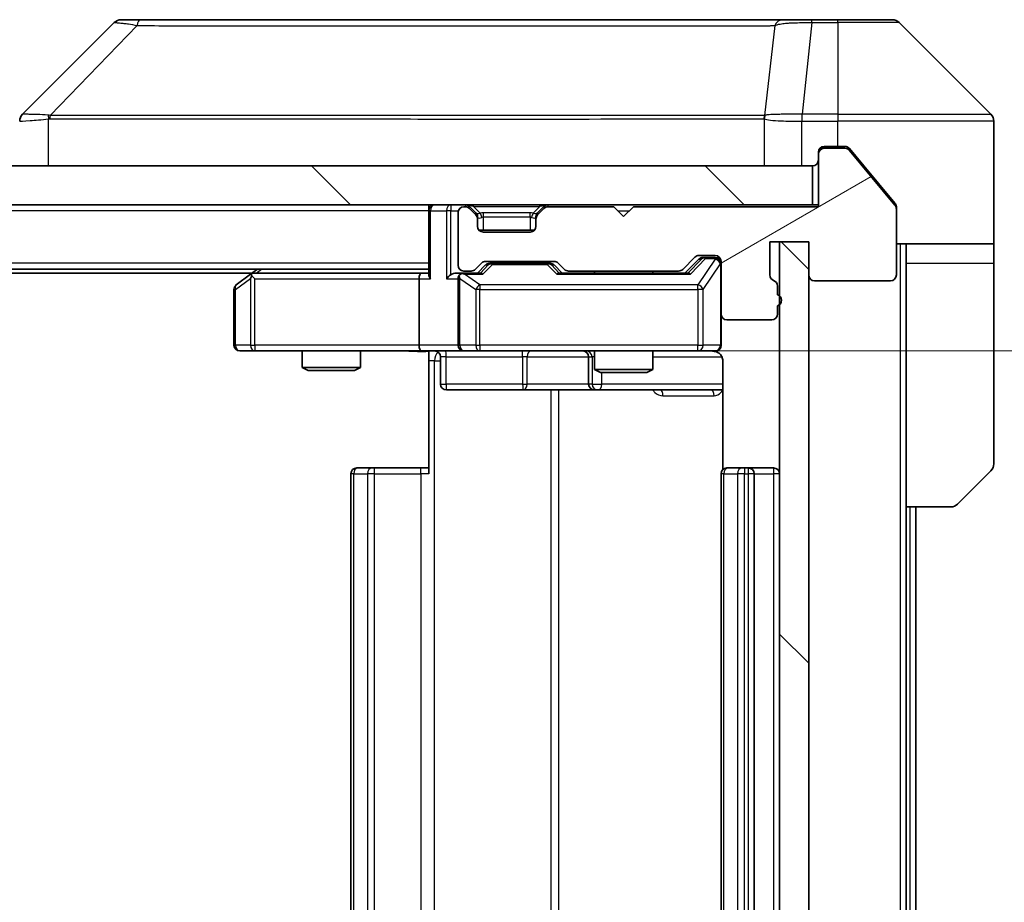
# Model space of a CAD drawing. Units: millimetres. Extents: x 0 to 7684, y 0 to 1264.
# Drawn here: x 2392 to 2442, y 1001 to 1046 of the extents above; entities that cross this region are included whole.
import ezdxf

# ---------------------------------------------------------------- set-up
doc = ezdxf.new("R2010")
doc.units = ezdxf.units.MM
doc.header["$LTSCALE"] = 3
doc.layers.get('Defpoints').update_dxf_attribs({"lineweight": 25})
for name, color, linetype, lineweight in [('Dimension (ISO)', 7, 'Continuous', 18), ('Dimension (ISO) @ 1', 7, 'Continuous', 18), ('Hatch (ISO)', 1, 'Continuous', 18), ('Visible (ISO)', 7, 'Continuous', 35), ('Visible Narrow (ISO)', 7, 'Continuous', 25)]:
    doc.layers.add(name, color=color, linetype=linetype, lineweight=lineweight)
doc.styles.add('Note Text (TK)', font='MS PGothic.ttf')
doc.dimstyles.new('Default - Method 1b (TK)', dxfattribs={"dimscale": 3, "dimtxt": 2.5, "dimasz": 2.5, "dimexe": 1, "dimexo": 1.5, "dimgap": 1, "dimtad": 1, "dimrnd": 1e-08, "dimdsep": 46, "dimtxsty": 'Note Text (TK)', "dimcen": 0.09, "dimdle": 5, "dimclrd": 100, "dimclre": 100, "dimclrt": 7, "dimadec": 1, "dimazin": 1, "dimtfac": 1, "dimtmove": 0, "dimatfit": 3, "dimfxl": 1, "dimtolj": 1, "dimlwd": -1, "dimlwe": -1, "dimarcsym": 0})
pattern_1 = [(135.0002, (1117.75, -36), (-10.10275, -10.10283), [])]

# ---------------------------------------------------------------- blocks, each defined once
blk = doc.blocks.new('*D81')
at = {"layer": 'Defpoints', "color": 0}
for p in [(2412.569, 1029.402), (2412.569, 963.402), (2498.069, 963.402)]:
    blk.add_point(p, dxfattribs=at)
at = {"layer": 'Dimension (ISO)', "color": 100}
for p, q in [((2419.319, 1029.402), (2502.569, 1029.402)), ((2498.069, 1018.152), (2498.069, 974.652)), ((2419.319, 963.402), (2502.569, 963.402))]:
    blk.add_line(p, q, dxfattribs=at)
for points in [[(2496.194, 1018.152), (2499.944, 1018.152), (2498.069, 1029.402)], [(2496.194, 974.652), (2499.944, 974.652), (2498.069, 963.402)]]:
    blk.add_solid(points, dxfattribs=at)
at = {"layer": 'Dimension (ISO)', "color": 7, "insert": (2487.944, 989.116), "char_height": 11.25, "attachment_point": 4, "rotation": 90, "style": 'Note Text (TK)'}
blk.add_mtext('\\A1;66', dxfattribs=at)

msp = doc.modelspace()

# ---------------------------------------------------------------- hatches: boundary and pattern name
at = {"layer": 'Hatch (ISO)'}
h = msp.add_hatch(dxfattribs=at)
h.set_pattern_fill('ANSI31', color=256, scale=114.3, angle=-14.99998, style=0)
h.set_pattern_definition([(30, (1117.75, -36), (-7.14375, 12.37334), [])])
edge = h.paths.add_edge_path()
edge.add_line((2430.8447, 1032.2853), (2430.8447, 1032.7368))
edge.add_ellipse((2430.5447, 1032.7368), major_axis=(0, 0.3), ratio=1, start_angle=270, end_angle=340.52878)
edge.add_ellipse((2430.7447, 1033.3024), major_axis=(-0.2828, 0.1), ratio=1, start_angle=19.47122, end_angle=90, ccw=False)
edge.add_line((2430.4447, 1033.3024), (2430.4447, 1035.0024))
edge.add_line((2430.4447, 1035.0024), (2432.4447, 1035.0024))
edge.add_line((2432.4447, 1035.0024), (2432.4447, 1033.3024))
edge.add_ellipse((2432.7447, 1033.3024), major_axis=(0, -0.3), ratio=1, start_angle=270, end_angle=360)
edge.add_line((2432.7447, 1033.0024), (2436.6447, 1033.0024))
edge.add_ellipse((2436.6447, 1033.3024), major_axis=(0.3, 0), ratio=1, start_angle=270, end_angle=360)
edge.add_line((2436.9447, 1033.3024), (2436.9447, 1036.6938))
edge.add_ellipse((2436.6447, 1036.6938), major_axis=(0, 0.3), ratio=1, start_angle=270, end_angle=309.80557)
edge.add_line((2436.8751, 1036.8859), (2434.5346, 1039.6945))
edge.add_ellipse((2434.3041, 1039.5024), major_axis=(-0.1921, 0.2305), ratio=1, start_angle=270, end_angle=320.19443)
edge.add_line((2434.3041, 1039.8024), (2433.2447, 1039.8024))
edge.add_ellipse((2433.2447, 1039.5024), major_axis=(-0.3, 0), ratio=1, start_angle=270, end_angle=360)
edge.add_line((2432.9447, 1039.5024), (2432.9447, 1036.8024))
edge.add_line((2432.9447, 1036.8024), (2423.4447, 1036.8024))
edge.add_line((2423.4447, 1036.8024), (2422.9447, 1036.3024))
edge.add_line((2422.9447, 1036.3024), (2422.4447, 1036.8024))
edge.add_line((2422.4447, 1036.8024), (2419.0689, 1036.8024))
edge.add_ellipse((2419.0689, 1036.5024), major_axis=(-0.3, 0), ratio=1, start_angle=270, end_angle=315)
edge.add_line((2418.8568, 1036.7146), (2418.5325, 1036.3903))
edge.add_ellipse((2418.7447, 1036.1782), major_axis=(-0.2121, -0.2121), ratio=1, start_angle=270, end_angle=315)
edge.add_line((2418.4447, 1036.1782), (2418.4447, 1035.8024))
edge.add_ellipse((2418.1447, 1035.8024), major_axis=(0, -0.3), ratio=1, start_angle=0, end_angle=90, ccw=False)
edge.add_line((2418.1447, 1035.5024), (2415.7447, 1035.5024))
edge.add_ellipse((2415.7447, 1035.8024), major_axis=(-0.3, 0), ratio=1, start_angle=0, end_angle=90, ccw=False)
edge.add_line((2415.4447, 1035.8024), (2415.4447, 1036.1782))
edge.add_ellipse((2415.1447, 1036.1782), major_axis=(0, 0.3), ratio=1, start_angle=270, end_angle=315)
edge.add_line((2415.3568, 1036.3903), (2415.0325, 1036.7146))
edge.add_ellipse((2414.8204, 1036.5024), major_axis=(-0.2121, 0.2121), ratio=1, start_angle=270, end_angle=315)
edge.add_line((2414.8204, 1036.8024), (2414.7447, 1036.8024))
edge.add_ellipse((2414.7447, 1036.5024), major_axis=(-0.3, 0), ratio=1, start_angle=270, end_angle=360)
edge.add_line((2414.4447, 1036.5024), (2414.4447, 1033.8024))
edge.add_ellipse((2414.7447, 1033.8024), major_axis=(0, -0.3), ratio=1, start_angle=270, end_angle=360)
edge.add_line((2414.7447, 1033.5024), (2415.1204, 1033.5024))
edge.add_ellipse((2415.1204, 1033.8024), major_axis=(0.3, 0), ratio=1, start_angle=270, end_angle=315)
edge.add_line((2415.3325, 1033.5903), (2415.6568, 1033.9146))
edge.add_ellipse((2415.8689, 1033.7024), major_axis=(0.2121, 0.2121), ratio=1, start_angle=45, end_angle=90, ccw=False)
edge.add_line((2415.8689, 1034.0024), (2419.3704, 1034.0024))
edge.add_ellipse((2419.3704, 1033.7024), major_axis=(0.3, 0), ratio=1, start_angle=45, end_angle=90, ccw=False)
edge.add_line((2419.5825, 1033.9146), (2419.9068, 1033.5903))
edge.add_ellipse((2420.1189, 1033.8024), major_axis=(0.2121, -0.2121), ratio=1, start_angle=270, end_angle=315)
edge.add_line((2420.1189, 1033.5024), (2425.7704, 1033.5024))
edge.add_ellipse((2425.7704, 1033.8024), major_axis=(0.3, 0), ratio=1, start_angle=270, end_angle=315)
edge.add_line((2425.9825, 1033.5903), (2426.6068, 1034.2146))
edge.add_ellipse((2426.8189, 1034.0024), major_axis=(0.2121, 0.2121), ratio=1, start_angle=45, end_angle=90, ccw=False)
edge.add_line((2426.8189, 1034.3024), (2427.6447, 1034.3024))
edge.add_ellipse((2427.6447, 1034.0024), major_axis=(0.3, 0), ratio=1, start_angle=0, end_angle=90, ccw=False)
edge.add_line((2427.9447, 1034.0024), (2427.9447, 1031.3024))
edge.add_ellipse((2428.2447, 1031.3024), major_axis=(0, -0.3), ratio=1, start_angle=270, end_angle=360)
edge.add_line((2428.2447, 1031.0024), (2430.5447, 1031.0024))
edge.add_ellipse((2430.5447, 1031.3024), major_axis=(0.3, 0), ratio=1, start_angle=270, end_angle=360)
edge.add_line((2430.8447, 1031.3024), (2430.8447, 1031.7196))
edge.add_ellipse((2430.7447, 1032.0024), major_axis=(0.2828, 0.1), ratio=1, start_angle=270, end_angle=411.05756)
h = msp.add_hatch(dxfattribs=at)
h.set_pattern_fill('ANSI31', color=256, scale=114.3, angle=90.00021, style=0)
h.set_pattern_definition(pattern_1)
h.paths.add_polyline_path([(2283.2447, 1038.9024), (2283.2447, 1036.9024), (2432.6447, 1036.9024), (2432.6447, 1038.9024)])
h = msp.add_hatch(dxfattribs=at)
h.set_pattern_fill('ANSI31', color=256, scale=114.3, angle=90.00021, style=0)
h.set_pattern_definition(pattern_1)
h.paths.add_polyline_path([(2432.4447, 1035.0024), (2430.9447, 1035.0024), (2430.9447, 957.8024), (2432.4447, 957.8024)])

# ---------------------------------------------------------------- linework, layer by layer
at = {"layer": 'Visible (ISO)'}
for p, q in [((2396.7982, 1046.256), (2392.0911, 1041.5489)), ((2398.1274, 1046.4024), (2397.1518, 1046.4024)), ((2431.1395, 1046.4024), (2398.1274, 1046.4024)), ((2432.6076, 1046.4024), (2431.1395, 1046.4024)), ((2433.9447, 1046.4024), (2432.6076, 1046.4024)), ((2433.9447, 1046.4024), (2436.7376, 1046.4024)), ((2441.7982, 1041.5489), (2437.0911, 1046.256)), ((2429.1947, 1041.483), (2429.1947, 1041.4854)), ((2441.9447, 1038.9024), (2441.9447, 1041.1953)), ((2433.2447, 1039.9024), (2433.9447, 1039.9024)), ((2434.3041, 1039.8024), (2433.2447, 1039.8024)), ((2434.3041, 1039.9024), (2433.9447, 1039.9024)), ((2435.278, 1038.9024), (2434.5346, 1039.7945)), ((2436.8751, 1036.8859), (2434.5346, 1039.6945)), ((2432.9447, 1039.5024), (2432.9447, 1039.6024)), ((2432.9447, 1039.5024), (2432.9447, 1036.8024)), ((2432.6447, 1038.9024), (2283.2447, 1038.9024)), ((2432.6447, 1036.9024), (2432.6447, 1038.9024)), ((2436.8751, 1036.9859), (2435.278, 1038.9024)), ((2441.9447, 1034.9024), (2441.9447, 1038.9024)), ((2283.2447, 1036.9024), (2432.6447, 1036.9024)), ((2412.9447, 1036.6024), (2412.9447, 1036.9024)), ((2414.8204, 1036.8024), (2414.7447, 1036.8024)), ((2415.3568, 1036.4903), (2415.0325, 1036.8146)), ((2415.3568, 1036.3903), (2415.0325, 1036.7146)), ((2418.8568, 1036.8146), (2418.5325, 1036.4903)), ((2418.8568, 1036.7146), (2418.5325, 1036.3903)), ((2422.4447, 1036.8024), (2419.0689, 1036.8024)), ((2422.9447, 1036.3024), (2422.4447, 1036.8024)), ((2423.4447, 1036.8024), (2422.9447, 1036.3024)), ((2432.9447, 1036.8024), (2423.4447, 1036.8024)), ((2432.9447, 1036.9024), (2432.6447, 1036.9024)), ((2436.9447, 1036.7938), (2436.9447, 1036.6938)), ((2436.9447, 1033.3024), (2436.9447, 1036.6938)), ((2412.9447, 1036.6024), (2412.9447, 1033.3146)), ((2414.4447, 1036.5024), (2414.4447, 1033.8024)), ((2415.3772, 1036.4699), (2415.3568, 1036.4903)), ((2415.4447, 1036.1782), (2415.4447, 1036.2782)), ((2415.4447, 1035.8024), (2415.4447, 1036.1782)), ((2418.4447, 1036.2782), (2418.4447, 1036.1782)), ((2418.4447, 1036.1782), (2418.4447, 1035.8024)), ((2418.5325, 1036.4903), (2418.5121, 1036.4699)), ((2418.3683, 1035.6024), (2415.5211, 1035.6024)), ((2418.1447, 1035.5024), (2415.7447, 1035.5024)), ((2430.4447, 1033.3024), (2430.4447, 1035.0024)), ((2430.4447, 1035.0024), (2432.4447, 1035.0024)), ((2432.4447, 1035.0024), (2430.9447, 1035.0024)), ((2430.9447, 1035.0024), (2430.9447, 957.8024)), ((2432.4447, 1035.0024), (2432.4447, 1033.3024)), ((2432.4447, 957.8024), (2432.4447, 1035.0024)), ((2441.9447, 1034.9024), (2436.9447, 1034.9024)), ((2437.4447, 1034.9024), (2437.4447, 1033.9024)), ((2441.9447, 1033.9024), (2441.9447, 1034.9024)), ((2425.9825, 1033.5903), (2426.6068, 1034.2146)), ((2426.0947, 1033.4024), (2426.8068, 1034.1146)), ((2426.8189, 1034.3024), (2427.6447, 1034.3024)), ((2427.1555, 1034.2024), (2427.019, 1034.2024)), ((2427.6447, 1034.2024), (2427.1555, 1034.2024)), ((2412.9447, 1033.6024), (2302.9447, 1033.6024)), ((2404.1447, 1033.6024), (2403.798, 1033.3424)), ((2415.3325, 1033.5903), (2415.6568, 1033.9146)), ((2415.4447, 1033.4024), (2415.8568, 1033.8146)), ((2415.8689, 1034.0024), (2419.3704, 1034.0024)), ((2416.2124, 1033.9024), (2416.069, 1033.9024)), ((2419.027, 1033.9024), (2416.2124, 1033.9024)), ((2419.1704, 1033.9024), (2419.027, 1033.9024)), ((2419.3825, 1033.8146), (2419.7947, 1033.4024)), ((2419.5825, 1033.9146), (2419.9068, 1033.5903)), ((2427.9447, 1034.0024), (2427.9447, 1031.3024)), ((2437.4447, 1021.4024), (2437.4447, 1033.9024)), ((2441.9447, 1033.9024), (2441.9447, 1023.6096)), ((2403.878, 1033.4024), (2312.0113, 1033.4024)), ((2403.798, 1033.3424), (2403.0647, 1032.7924)), ((2404.0081, 1033.1024), (2403.8524, 1033.2581)), ((2412.5689, 1033.4024), (2403.978, 1033.4024)), ((2412.4447, 1033.1024), (2412.4447, 1029.7024)), ((2412.9447, 1033.4024), (2412.5689, 1033.4024)), ((2414.7447, 1033.4024), (2414.3689, 1033.4024)), ((2414.4447, 1033.1024), (2414.4447, 1029.7024)), ((2414.7447, 1033.5024), (2415.1204, 1033.5024)), ((2415.6208, 1033.4024), (2414.7447, 1033.4024)), ((2426.2708, 1033.4024), (2419.6186, 1033.4024)), ((2420.1189, 1033.5024), (2425.7704, 1033.5024)), ((2421.4447, 1033.5024), (2421.4447, 1033.4024)), ((2424.4447, 1033.5024), (2424.4447, 1033.4024)), ((2430.8447, 1032.2853), (2430.8447, 1032.7368)), ((2432.7447, 1033.0024), (2436.6447, 1033.0024)), ((2402.9447, 1032.5524), (2402.9447, 1029.7024)), ((2430.8447, 1031.3024), (2430.8447, 1031.7196)), ((2427.9447, 1029.7024), (2427.9447, 1031.3024)), ((2428.2447, 1031.0024), (2430.5447, 1031.0024)), ((2403.2447, 1029.4024), (2404.0081, 1029.4024)), ((2404.0081, 1029.4024), (2412.5689, 1029.4024)), ((2406.4447, 1029.4024), (2406.4447, 1028.5558)), ((2409.4447, 1029.4024), (2409.4447, 1028.5558)), ((2414.7447, 1029.4024), (2412.5689, 1029.4024)), ((2412.9447, 1029.3947), (2412.9447, 1028.9024)), ((2413.546, 1029.1024), (2413.546, 1027.7024)), ((2414.7447, 1029.4024), (2415.5629, 1029.4024)), ((2415.5629, 1029.4024), (2426.7592, 1029.4024)), ((2421.1501, 1029.1024), (2421.1501, 1027.7024)), ((2421.4447, 1029.4024), (2421.4447, 1028.4558)), ((2424.4447, 1029.4024), (2424.4447, 1028.4558)), ((2426.7592, 1029.4024), (2427.6447, 1029.4024)), ((2406.4447, 1028.5558), (2409.4447, 1028.5558)), ((2406.7514, 1028.4024), (2406.4447, 1028.5558)), ((2409.1379, 1028.4024), (2409.4447, 1028.5558)), ((2412.9447, 1023.1024), (2412.9447, 1028.9024)), ((2428.0345, 1028.9024), (2428.0345, 1023.3165)), ((2409.1379, 1028.4024), (2406.7514, 1028.4024)), ((2421.4447, 1028.4558), (2424.4447, 1028.4558)), ((2421.7514, 1028.3024), (2421.4447, 1028.4558)), ((2424.1379, 1028.3024), (2421.7514, 1028.3024)), ((2424.1379, 1028.3024), (2424.4447, 1028.4558)), ((2413.846, 1027.4024), (2417.7756, 1027.4024)), ((2417.7756, 1027.4024), (2421.4501, 1027.4024)), ((2421.4501, 1027.4024), (2421.6217, 1027.4024)), ((2421.6217, 1027.4024), (2428.0345, 1027.4024)), ((2408.9447, 1023.1024), (2408.9447, 969.7024)), ((2409.2447, 1023.4024), (2409.3032, 1023.4024)), ((2410.0103, 1023.4024), (2409.3032, 1023.4024)), ((2410.0103, 1023.4024), (2410.1518, 1023.4024)), ((2412.5304, 1023.4024), (2410.1518, 1023.4024)), ((2412.5304, 1023.4024), (2412.9447, 1023.4024)), ((2427.9447, 1023.1024), (2427.9447, 969.7024)), ((2428.2447, 1023.4024), (2428.3032, 1023.4024)), ((2429.0103, 1023.4024), (2428.3032, 1023.4024)), ((2429.0103, 1023.4024), (2429.1518, 1023.4024)), ((2429.3447, 1023.4024), (2429.1518, 1023.4024)), ((2430.6447, 1023.4024), (2429.3447, 1023.4024)), ((2429.6447, 969.7024), (2429.6447, 1023.1024)), ((2441.7982, 1023.256), (2440.0911, 1021.5489)), ((2437.4447, 971.4024), (2437.4447, 1021.4024)), ((2439.7376, 1021.4024), (2437.4447, 1021.4024)), ((2437.9447, 971.4024), (2437.9447, 1021.4024))]:
    msp.add_line(p, q, dxfattribs=at)
for centre, radius, start, end in [((2397.1518, 1045.9024), 0.5, 90, 135), ((2436.7376, 1045.9024), 0.5, 45, 90), ((2392.4447, 1041.1953), 0.5, 134.97183, 180.00125), ((2441.4447, 1041.1953), 0.5, 0, 45), ((2433.2447, 1039.6024), 0.3, 90, 180), ((2433.2447, 1039.5024), 0.3, 90, 180), ((2434.3041, 1039.5024), 0.3, 39.80557, 90), ((2432.6447, 1039.2024), 0.3, 270, 0), ((2413.2447, 1036.6024), 0.3, 90, 180), ((2414.7447, 1036.5024), 0.3, 90, 180), ((2414.8204, 1036.6024), 0.3, 45, 90), ((2414.8204, 1036.5024), 0.3, 45, 90), ((2419.0689, 1036.6024), 0.3, 90, 135), ((2419.0689, 1036.5024), 0.3, 90, 135), ((2436.6447, 1036.6938), 0.3, 0, 39.80557), ((2415.1447, 1036.2782), 0.3, 0, 45), ((2415.1447, 1036.1782), 0.3, 0, 45), ((2418.7447, 1036.2782), 0.3, 135, 180), ((2418.7447, 1036.1782), 0.3, 135, 180), ((2415.7447, 1035.8024), 0.3, 180, 270), ((2418.1447, 1035.8024), 0.3, 270, 0), ((2426.8189, 1034.0024), 0.3, 90, 135), ((2427.6447, 1034.0024), 0.3, 0, 90), ((2427.6447, 1033.9024), 0.3, 0, 90), ((2414.7447, 1033.8024), 0.3, 180, 270), ((2415.1204, 1033.8024), 0.3, 270, 315), ((2415.8689, 1033.7024), 0.3, 90, 135), ((2419.3704, 1033.7024), 0.3, 45, 90), ((2420.1189, 1033.8024), 0.3, 225, 270), ((2425.7704, 1033.8024), 0.3, 270, 315), ((2403.978, 1033.1024), 0.3, 113.43798, 126.8699), ((2403.978, 1033.1024), 0.3, 90, 113.43798), ((2414.7447, 1033.1024), 0.3, 148.75555, 180), ((2414.7447, 1033.1024), 0.3, 90, 113.43798), ((2430.7447, 1033.3024), 0.3, 180, 250.52878), ((2432.7447, 1033.3024), 0.3, 180, 270), ((2436.6447, 1033.3024), 0.3, 270, 0), ((2403.2447, 1032.5524), 0.3, 126.8699, 180), ((2430.5447, 1032.7368), 0.3, 0, 70.52878), ((2430.7447, 1032.0024), 0.3, 289.47122, 70.52878), ((2428.2447, 1031.3024), 0.3, 180, 270), ((2430.5447, 1031.3024), 0.3, 270, 0), ((2403.2447, 1029.7024), 0.3, 180, 270), ((2414.7447, 1029.7024), 0.3, 180, 270), ((2427.6447, 1029.7024), 0.3, 270, 0), ((2413.246, 1029.1024), 0.3, 0, 90), ((2420.8501, 1029.1024), 0.3, 0, 90), ((2427.4447, 1028.9024), 0.5, 75.52448, 90), ((2413.846, 1027.7024), 0.3, 180, 270), ((2421.4501, 1027.7024), 0.3, 180, 270), ((2441.4447, 1023.6096), 0.5, 315, 0), ((2409.2447, 1023.1024), 0.3, 90, 180), ((2428.2447, 1023.1024), 0.3, 90, 180), ((2429.3447, 1023.1024), 0.3, 0, 90), ((2430.6447, 1023.1024), 0.3, 0, 90), ((2439.7376, 1021.9024), 0.5, 270, 315)]:
    msp.add_arc(centre, radius, start, end, dxfattribs=at)
for centre, major_axis, ratio, start_param, end_param in [((2392.3453, 1038.9861), (-0.254, 2.5629), 0.0093619, 6.2829775, 6.2908582), ((2427.019, 1033.9024), (-0.3, 0), 0.9998508, 4.712389, 5.4978618), ((2416.069, 1033.6024), (-0.3, 0), 0.9998508, 4.712389, 5.4978618), ((2419.1704, 1033.6024), (0.3, 0), 0.9998508, 0.7853235, 1.5707963), ((2404.0081, 1033.125), (0.2411, 0.4823), 0.3700244, 1.4790131, 1.7537399), ((2412.5689, 1033.1024), (0, -0.3), 0.4142136, 3.1415927, 4.712389), ((2413.2447, 1033.1024), (0.2772, -0.2772), 0.4142136, 3.5342917, 4.3196899), ((2414.0689, 1033.1024), (-0.2772, -0.2772), 0.4142136, 4.3196899, 5.1050881), ((2414.3689, 1033.1024), (-0.4243, 0), 0.7071068, 4.712389, 5.4977871), ((2414.7447, 1033.125), (-0.2515, 0.483), 0.3384375, 1.1216156, 1.3963425), ((2414.7769, 1033.1024), (-0.6487, 0.2044), 0.3384375, 4.8186392, 5.0530703), ((2415.7239, 1033.1024), (0.1246, -0.2958), 0.4004104, 2.3310669, 2.974568), ((2419.5154, 1033.1024), (-0.1246, -0.2958), 0.4004104, 3.3086173, 3.9521184), ((2426.3739, 1033.1024), (0.1246, -0.2958), 0.4004104, 2.3310669, 2.974568), ((2412.5689, 1029.7024), (0, -0.3), 0.4142136, 4.712389, 6.2831853)]:
    msp.add_ellipse(centre, major_axis=major_axis, ratio=ratio, start_param=start_param, end_param=end_param, dxfattribs=at)
for points, knots in [([(2434.5346, 1039.7945), (2434.5287, 1039.8015), (2434.5226, 1039.8083), (2434.4896, 1039.8412), (2434.4559, 1039.8643), (2434.382, 1039.8949), (2434.3418, 1039.9024), (2434.3041, 1039.9024)], [-0.070529028, -0.070529028, -0.070529028, -0.070529028, -0.06784493, -0.06784493, -0.056529226, -0.056529226, -0.045213522, -0.045213522, -0.045213522, -0.045213522]), ([(2436.9447, 1036.7938), (2436.9447, 1036.8314), (2436.9372, 1036.8713), (2436.9104, 1036.9365), (2436.894, 1036.9631), (2436.8751, 1036.9859)], [-0.093261283, -0.093261283, -0.093261283, -0.093261283, -0.081985357, -0.081985357, -0.073077632, -0.073077632, -0.073077632, -0.073077632]), ([(2403.8587, 1033.3777), (2403.8577, 1033.3753), (2403.8568, 1033.3727), (2403.8516, 1033.3555), (2403.849, 1033.3361), (2403.8486, 1033.2989), (2403.8499, 1033.2781), (2403.8524, 1033.2581)], [0.381031219, 0.381031219, 0.381031219, 0.381031219, 0.382741903, 0.382741903, 0.391761654, 0.391761654, 0.398553638, 0.398553638, 0.398553638, 0.398553638]), ([(2414.6253, 1033.3777), (2414.6191, 1033.3749), (2414.613, 1033.3721), (2414.5805, 1033.3553), (2414.5513, 1033.3338), (2414.5152, 1033.2969), (2414.5, 1033.2772), (2414.4882, 1033.2581)], [0.250886757, 0.250886757, 0.250886757, 0.250886757, 0.252877969, 0.252877969, 0.261958418, 0.261958418, 0.268388032, 0.268388032, 0.268388032, 0.268388032]), ([(2427.9447, 1029.7024), (2427.9447, 1029.7024), (2427.9447, 1029.6876), (2427.9447, 1029.6786), (2427.9447, 1029.6772), (2427.9447, 1029.6764), (2427.9447, 1029.6763), (2427.9447, 1029.6761), (2427.9447, 1029.6762), (2427.9447, 1029.6758), (2427.9447, 1029.6757), (2427.9447, 1029.6752), (2427.9447, 1029.6751), (2427.9447, 1029.6749), (2427.9447, 1029.6747), (2427.9447, 1029.6743), (2427.9447, 1029.6741), (2427.9446, 1029.6728), (2427.9446, 1029.6716), (2427.9444, 1029.6617), (2427.9438, 1029.6529), (2427.9411, 1029.6291), (2427.9382, 1029.6142), (2427.9258, 1029.569), (2427.9125, 1029.5393), (2427.8772, 1029.4852), (2427.8546, 1029.4603), (2427.8038, 1029.4208), (2427.7754, 1029.4055), (2427.716, 1029.3845), (2427.6845, 1029.3785), (2427.6251, 1029.3765), (2427.5967, 1029.3795), (2427.5697, 1029.3866)], [0, 0, 0, 0, 0.05281999, 0.05281999, 0.06906004, 0.06906004, 0.07210481, 0.07210481, 0.07438843, 0.07438843, 0.07481761, 0.07481761, 0.07490041, 0.07490041, 0.07498394, 0.07498394, 0.07506756, 0.07506756, 0.07540702, 0.07540702, 0.07805398, 0.07805398, 0.08258499, 0.08258499, 0.0921136, 0.0921136, 0.10195528, 0.10195528, 0.11140462, 0.11140462, 0.12083012, 0.12083012, 0.12921615, 0.12921615, 0.12921615, 0.12921615]), ([(2412.9447, 1029.3906), (2412.7514, 1029.3807), (2412.5577, 1029.3743), (2412.1701, 1029.3853), (2411.9763, 1029.4024), (2411.7821, 1029.4024)], [0, 0, 0, 0, 0.05805072, 0.05805072, 0.11630897, 0.11630897, 0.11630897, 0.11630897]), ([(2427.6642, 1029.3778), (2427.6789, 1029.3734), (2427.6931, 1029.3685), (2427.767, 1029.3389), (2427.833, 1029.2968), (2427.9259, 1029.2081), (2427.9698, 1029.1464), (2428.0193, 1029.0334), (2428.0345, 1028.9627), (2428.0345, 1028.9024)], [0.090531869, 0.090531869, 0.090531869, 0.090531869, 0.094854307, 0.094854307, 0.114425932, 0.114425932, 0.133369726, 0.133369726, 0.151444025, 0.151444025, 0.151444025, 0.151444025])]:
    msp.add_open_spline(points, degree=3, knots=knots, dxfattribs=at)
at = {"layer": 'Visible Narrow (ISO)'}
for p, q in [((2432.6076, 1046.256), (2432.1136, 1041.5489)), ((2432.6076, 1046.256), (2432.6076, 1046.4024)), ((2432.6076, 1046.256), (2433.9447, 1046.256)), ((2433.9447, 1046.256), (2433.9447, 1046.4024)), ((2433.9447, 1046.256), (2433.9447, 1041.5489)), ((2437.0911, 1046.256), (2433.9447, 1046.256)), ((2397.974, 1046.1007), (2393.5063, 1041.4853)), ((2430.7069, 1046.1007), (2430.1762, 1041.4853)), ((2393.4261, 1038.9024), (2393.4261, 1041.3087)), ((2399.9447, 1041.487), (2399.9447, 1041.4869)), ((2417.9447, 1041.4919), (2417.9447, 1041.4931)), ((2423.2514, 1041.4915), (2423.2514, 1041.4923)), ((2430.1667, 1041.3087), (2430.1667, 1038.9024)), ((2432.095, 1041.549), (2432.0983, 1041.1953)), ((2432.0983, 1038.9024), (2432.0983, 1041.1953)), ((2433.9447, 1041.5489), (2432.1136, 1041.5489)), ((2432.1136, 1041.1953), (2432.1136, 1041.5489)), ((2432.1136, 1041.1953), (2433.9447, 1041.1953)), ((2433.9447, 1041.5489), (2441.7982, 1041.5489)), ((2433.9447, 1041.5489), (2433.9447, 1041.1953)), ((2433.9447, 1039.9024), (2433.9447, 1041.1953)), ((2441.9447, 1041.1953), (2433.9447, 1041.1953)), ((2433.2447, 1039.8024), (2433.0211, 1039.8024)), ((2433.2447, 1039.9024), (2433.2447, 1039.8024)), ((2434.3041, 1039.8024), (2434.5278, 1039.8024)), ((2414.0689, 1036.9024), (2414.0689, 1036.6024)), ((2414.8204, 1036.9024), (2414.8204, 1036.8024)), ((2415.0325, 1036.8146), (2414.9766, 1036.7586)), ((2415.2447, 1036.8146), (2415.2447, 1036.9024)), ((2415.2447, 1036.8146), (2415.5894, 1036.4699)), ((2415.2447, 1036.8146), (2418.6447, 1036.8146)), ((2418.6447, 1036.8146), (2418.3, 1036.4699)), ((2418.6447, 1036.8146), (2418.6447, 1036.9024)), ((2418.9128, 1036.7586), (2418.8568, 1036.8146)), ((2419.0689, 1036.8024), (2419.0689, 1036.9024)), ((2412.9447, 1036.6024), (2302.9447, 1036.6024)), ((2413.0325, 1036.6024), (2412.9447, 1036.6024)), ((2413.0325, 1036.6024), (2413.8568, 1036.6024)), ((2413.0325, 1033.1024), (2413.0325, 1036.6024)), ((2414.0689, 1036.6024), (2413.8568, 1036.6024)), ((2413.8568, 1036.6024), (2413.8568, 1033.1024)), ((2414.0689, 1036.6024), (2414.4618, 1036.6024)), ((2414.0689, 1033.3146), (2414.0689, 1036.6024)), ((2415.3068, 1036.4403), (2415.3568, 1036.4903)), ((2415.4447, 1036.2782), (2415.4275, 1036.2782)), ((2415.4447, 1036.2782), (2415.4549, 1036.2577)), ((2415.7447, 1036.2782), (2415.7447, 1036.4903)), ((2418.1447, 1036.4903), (2415.7447, 1036.4903)), ((2415.7447, 1036.2782), (2418.1447, 1036.2782)), ((2415.7447, 1035.6024), (2415.7447, 1036.2782)), ((2418.1447, 1036.2782), (2418.1447, 1036.4903)), ((2418.1447, 1036.2782), (2418.1447, 1035.6024)), ((2418.4344, 1036.2577), (2418.4447, 1036.2782)), ((2418.4618, 1036.2782), (2418.4447, 1036.2782)), ((2418.5325, 1036.4903), (2418.5825, 1036.4403)), ((2422.6447, 1036.6024), (2423.2447, 1036.6024)), ((2437.1447, 1034.9024), (2437.1447, 957.9024)), ((2426.9433, 1034.1146), (2426.2476, 1033.4024)), ((2426.3739, 1033.3424), (2427.1555, 1034.1424)), ((2427.6447, 1034.1206), (2426.7592, 1032.7924)), ((2426.8068, 1034.1146), (2426.9433, 1034.1146)), ((2427.1555, 1034.2024), (2427.1555, 1034.1424)), ((2427.1555, 1034.1424), (2427.6447, 1034.1424)), ((2427.6447, 1034.1424), (2427.6447, 1034.2024)), ((2427.6447, 1034.1424), (2427.6447, 1034.1206)), ((2412.9447, 1033.9024), (2302.9447, 1033.9024)), ((2404.0915, 1033.4024), (2404.3582, 1033.6024)), ((2416.0003, 1033.8146), (2415.5976, 1033.4024)), ((2415.7239, 1033.3424), (2416.2124, 1033.8424)), ((2415.8568, 1033.8146), (2416.0003, 1033.8146)), ((2416.2124, 1033.9024), (2416.2124, 1033.8424)), ((2416.2124, 1033.8424), (2419.027, 1033.8424)), ((2419.027, 1033.8424), (2419.027, 1033.9024)), ((2419.027, 1033.8424), (2419.5154, 1033.3424)), ((2419.6417, 1033.4024), (2419.2391, 1033.8146)), ((2419.2391, 1033.8146), (2419.3825, 1033.8146)), ((2427.0276, 1032.5524), (2427.913, 1033.8806)), ((2427.9447, 1033.8806), (2427.913, 1033.8806)), ((2427.913, 1033.8806), (2427.913, 1029.7024)), ((2437.4447, 1033.9024), (2441.9447, 1033.9024)), ((2403.0253, 1032.5524), (2403.7887, 1033.125)), ((2403.7887, 1033.125), (2403.7887, 1029.7024)), ((2404.0081, 1033.1024), (2412.4447, 1033.1024)), ((2404.0081, 1029.7024), (2404.0081, 1033.1024)), ((2412.4447, 1033.1024), (2413.0325, 1033.1024)), ((2413.8568, 1033.1024), (2414.4447, 1033.1024)), ((2414.54, 1033.125), (2415.3582, 1032.5524)), ((2414.54, 1029.7024), (2414.54, 1033.125)), ((2414.7769, 1033.3424), (2415.7239, 1033.3424)), ((2415.5629, 1032.7924), (2414.7769, 1033.3424)), ((2419.5154, 1033.3424), (2426.3739, 1033.3424)), ((2415.5629, 1032.7924), (2415.5629, 1032.5524)), ((2426.7592, 1032.7924), (2415.5629, 1032.7924)), ((2426.7592, 1032.5524), (2426.7592, 1032.7924)), ((2402.9447, 1032.5524), (2403.0253, 1032.5524)), ((2403.0253, 1029.7024), (2403.0253, 1032.5524)), ((2415.5629, 1032.5524), (2415.3582, 1032.5524)), ((2415.3582, 1032.5524), (2415.3582, 1029.7024)), ((2415.5629, 1029.7024), (2415.5629, 1032.5524)), ((2415.5629, 1032.5524), (2426.7592, 1032.5524)), ((2427.0276, 1032.5524), (2426.7592, 1032.5524)), ((2426.7592, 1032.5524), (2426.7592, 1029.7024)), ((2427.0276, 1029.7024), (2427.0276, 1032.5524)), ((2402.9447, 1029.7024), (2403.0253, 1029.7024)), ((2403.7887, 1029.7024), (2403.0253, 1029.7024)), ((2403.7887, 1029.7024), (2404.0081, 1029.7024)), ((2412.4447, 1029.7024), (2404.0081, 1029.7024)), ((2404.0081, 1029.7024), (2404.0081, 1029.4024)), ((2414.4447, 1029.7024), (2412.4447, 1029.7024)), ((2414.4447, 1029.7024), (2414.54, 1029.7024)), ((2415.3582, 1029.7024), (2414.54, 1029.7024)), ((2415.3582, 1029.7024), (2415.5629, 1029.7024)), ((2415.5629, 1029.7024), (2415.5629, 1029.4024)), ((2426.7592, 1029.7024), (2415.5629, 1029.7024)), ((2426.7592, 1029.7024), (2427.0276, 1029.7024)), ((2426.7592, 1029.4024), (2426.7592, 1029.7024)), ((2427.913, 1029.7024), (2427.0276, 1029.7024)), ((2427.913, 1029.7024), (2427.9447, 1029.7024)), ((2413.8329, 1029.1024), (2413.546, 1029.1024)), ((2413.8329, 1029.1024), (2417.7625, 1029.1024)), ((2413.8329, 1027.7024), (2413.8329, 1029.1024)), ((2417.9877, 1029.1024), (2417.7625, 1029.1024)), ((2417.7625, 1029.1024), (2417.7625, 1027.7024)), ((2417.9877, 1029.1024), (2421.1501, 1029.1024)), ((2417.9877, 1027.7024), (2417.9877, 1029.1024)), ((2421.1504, 1029.1024), (2421.1501, 1029.1024)), ((2421.1504, 1029.1024), (2421.322, 1029.1024)), ((2421.1504, 1027.7024), (2421.1504, 1029.1024)), ((2421.4447, 1029.1024), (2421.322, 1029.1024)), ((2421.322, 1029.1024), (2421.322, 1027.7024)), ((2424.4447, 1029.1024), (2427.9888, 1029.1024)), ((2413.2376, 1028.9024), (2412.9447, 1028.9024)), ((2413.2376, 963.9024), (2413.2376, 1028.9024)), ((2413.2376, 1028.9024), (2413.546, 1028.9024)), ((2421.8338, 1027.7024), (2421.8338, 1028.3024)), ((2413.546, 1027.7024), (2413.8329, 1027.7024)), ((2417.7625, 1027.7024), (2413.8329, 1027.7024)), ((2417.7625, 1027.7024), (2417.9877, 1027.7024)), ((2421.1501, 1027.7024), (2417.9877, 1027.7024)), ((2421.1501, 1027.7024), (2421.1504, 1027.7024)), ((2421.322, 1027.7024), (2421.1504, 1027.7024)), ((2421.322, 1027.7024), (2421.8338, 1027.7024)), ((2428.0345, 1027.7024), (2421.8338, 1027.7024)), ((2419.2155, 1027.4024), (2419.2155, 965.4024)), ((2419.6199, 965.4024), (2419.6199, 1027.4024)), ((2424.9595, 1027.1024), (2427.5896, 1027.1024)), ((2409.0911, 1023.1024), (2408.9447, 1023.1024)), ((2409.0911, 969.7024), (2409.0911, 1023.1024)), ((2409.0911, 1023.1024), (2409.7982, 1023.1024)), ((2409.7982, 1023.1024), (2409.7982, 969.7024)), ((2410.1518, 1023.1024), (2409.7982, 1023.1024)), ((2410.1518, 1023.1024), (2410.1518, 1023.4024)), ((2410.1518, 969.7024), (2410.1518, 1023.1024)), ((2410.1518, 1023.1024), (2412.5304, 1023.1024)), ((2412.5304, 1023.1024), (2412.5304, 1023.4024)), ((2412.5304, 1023.1024), (2412.5304, 969.7024)), ((2412.9447, 1023.1024), (2412.5304, 1023.1024)), ((2428.0911, 1023.1024), (2427.9447, 1023.1024)), ((2428.0911, 969.7024), (2428.0911, 1023.1024)), ((2428.0911, 1023.1024), (2428.7982, 1023.1024)), ((2428.7982, 1023.1024), (2428.7982, 969.7024)), ((2429.1518, 1023.1024), (2428.7982, 1023.1024)), ((2429.1518, 1023.4024), (2429.1518, 1023.1024)), ((2429.1518, 969.7024), (2429.1518, 1023.1024)), ((2429.1518, 1023.1024), (2429.3447, 1023.1024)), ((2429.3447, 1023.4024), (2429.3447, 1023.1024)), ((2429.3447, 1023.1024), (2429.3447, 969.7024)), ((2429.6447, 1023.1024), (2429.3447, 1023.1024)), ((2429.6447, 1023.1024), (2430.6447, 1023.1024)), ((2430.6447, 1023.4024), (2430.6447, 1023.1024)), ((2430.6447, 1023.1024), (2430.6447, 969.7024)), ((2430.9447, 1023.1024), (2430.6447, 1023.1024)), ((2437.6447, 1021.4024), (2437.6447, 971.4024))]:
    msp.add_line(p, q, dxfattribs=at)
for centre, radius, start, end in [((2415.7447, 1035.8903), 0.6, 90, 105), ((2418.1447, 1035.8903), 0.6, 75, 90), ((2419.027, 1033.6024), 0.3, 45, 90.00428)]:
    msp.add_arc(centre, radius, start, end, dxfattribs=at)
for centre, major_axis, ratio, start_param, end_param in [((2398.1274, 1045.9024), (0, 0.5), 0.334217, 0, 1.1631073), ((2431.1395, 1045.9024), (0, 0.5), 0.9424961, 0, 1.1631073), ((2393.5558, 1041.3087), (-0.0739, 0.4945), 0.2565995, 1.1323703, 1.5324621), ((2393.6287, 1041.3146), (-0.0002, -0.5), 0.2606492, 4.3641196, 4.7124922), ((2430.6299, 1041.3146), (-0.0007, 0.5), 0.9654335, 1.2210076, 1.5693802), ((2430.6496, 1041.3087), (-0.2432, -0.4368), 0.9558993, 4.8014076, 5.2014997), ((2431.8676, 1038.9869), (1.1531, 2.3491), 0.8868656, 0.401991, 0.4098729), ((2431.9432, 1039.8811), (1.3965, 0.5705), 0.8478071, 1.121789, 1.1322502), ((2413.2447, 1036.6024), (0, 0.3), 0.7071068, 0, 1.5707963), ((2414.0689, 1036.6024), (0, 0.3), 0.7071068, 0, 1.5707963), ((2415.6689, 1036.6024), (-0.6476, 0.2345), 0.1095524, 5.465756, 6.5129536), ((2418.2204, 1036.6024), (0.6476, 0.2345), 0.1095524, 6.053417, 7.1006146), ((2415.1651, 1036.2577), (0.2121, 0.2121), 0.9351131, 5.4642684, 6.2831853), ((2415.7447, 1036.5267), (-0.3688, -0.0542), 0.100173, 0.0743487, 1.1215463), ((2415.7447, 1036.5267), (-0.2751, -0.289), 0.4138619, 6.1349654, 7.1821629), ((2415.5894, 1036.2577), (0.0776, -0.2898), 0.2505628, 1.5037588, 2.3226757), ((2415.7447, 1035.6782), (0, 0.6), 0.5, 0, 0.2617994), ((2418.1447, 1035.6782), (0, 0.6), 0.5, 6.0213859, 6.2831853), ((2418.3, 1036.2577), (-0.0776, -0.2898), 0.2505628, 3.9605096, 4.7794265), ((2418.1447, 1036.5267), (0.2751, -0.289), 0.4138619, 5.3842077, 6.4314052), ((2418.1447, 1036.5267), (-0.3688, 0.0542), 0.100173, 2.0200464, 3.0672439), ((2418.7242, 1036.2577), (-0.2121, 0.2121), 0.9351131, 0, 0.8189169), ((2427.1555, 1033.9024), (0, 0.3), 0.9998508, 0, 0.7854728), ((2427.1555, 1033.9024), (-0.2146, 0.2096), 0.6901674, 5.305635, 6.266302), ((2427.6447, 1033.9024), (0.3, 0), 0.8, 0, 1.5707963), ((2427.6447, 1033.8806), (0.3, 0), 0.8, 0, 1.5707963), ((2427.6447, 1033.8806), (0.2496, -0.1664), 0.7427814, 0.7314474, 2.0305866), ((2416.2124, 1033.6024), (0, 0.3), 0.9998508, 0, 0.7854728), ((2416.2124, 1033.6024), (-0.2146, 0.2096), 0.6901674, 5.305635, 6.266302), ((2419.027, 1033.6024), (0.2146, 0.2096), 0.6901674, 0.0168833, 0.9775503), ((2403.2447, 1032.5524), (-0.18, 0.24), 0.6509254, 0, 1.116638), ((2415.5629, 1032.5524), (-0.172, -0.2458), 0.6073134, 3.9975941, 5.1142321), ((2426.7592, 1032.5524), (-0.2496, 0.1664), 0.7427814, 3.87304, 5.1721792), ((2403.2447, 1029.7024), (0, -0.3), 0.7311768, 4.712389, 6.2831853), ((2404.0081, 1029.7024), (0, -0.3), 0.7311768, 4.712389, 6.2831853), ((2414.7447, 1029.7024), (0, -0.3), 0.682188, 4.712389, 6.2831853), ((2415.5629, 1029.7024), (0, -0.3), 0.682188, 4.712389, 6.2831853), ((2426.7592, 1029.7024), (0, -0.3), 0.8944272, 0, 1.5707963), ((2427.6447, 1029.7024), (0, -0.3), 0.8944272, 0, 1.5707963), ((2413.5911, 1028.9024), (0, -0.5), 0.7071068, 3.6320888, 4.712389), ((2413.8198, 1029.1024), (0, 0.3), 0.0436194, 4.712389, 6.2831853), ((2417.7494, 1029.1024), (0, 0.3), 0.0436194, 4.712389, 6.2831853), ((2418.1999, 1029.1024), (0, 0.3), 0.7071068, 0, 1.5707963), ((2420.8507, 1029.1024), (0, 0.3), 0.9990482, 4.712389, 6.2831853), ((2421.0223, 1029.1024), (0, 0.3), 0.9990482, 4.712389, 6.2831853), ((2413.846, 1027.7024), (0, -0.3), 0.0436194, 4.712389, 6.2831853), ((2417.7756, 1027.7024), (0, -0.3), 0.0436194, 4.712389, 6.2831853), ((2417.7756, 1027.7024), (0, -0.3), 0.7071068, 0, 1.5707963), ((2421.4501, 1027.7024), (0, -0.3), 0.9990482, 4.712389, 6.2831853), ((2421.6217, 1027.7024), (0, -0.3), 0.9990482, 4.712389, 6.2831853), ((2421.6217, 1027.7024), (0, -0.3), 0.7071068, 0, 1.5707963), ((2424.832, 1027.1024), (0, 0.3), 0.4251427, 4.712389, 6.2831853), ((2427.4142, 1027.1024), (0, 0.3), 0.5845417, 4.712389, 6.2831853), ((2409.3032, 1023.1024), (0, 0.3), 0.7071068, 0, 1.5707963), ((2410.0103, 1023.1024), (0, 0.3), 0.7071068, 0, 1.5707963), ((2428.3032, 1023.1024), (0, 0.3), 0.7071068, 0, 1.5707963), ((2429.0103, 1023.1024), (0, 0.3), 0.7071068, 0, 1.5707963)]:
    msp.add_ellipse(centre, major_axis=major_axis, ratio=ratio, start_param=start_param, end_param=end_param, dxfattribs=at)
for points, knots in [([(2396.7982, 1046.256), (2396.7988, 1046.2566), (2396.8483, 1046.256), (2396.915, 1046.2519), (2396.9367, 1046.2505), (2396.9604, 1046.2488), (2396.9863, 1046.2467), (2397.0408, 1046.2422), (2397.1035, 1046.2357), (2397.1903, 1046.2266), (2397.2569, 1046.2196), (2397.3315, 1046.2114), (2397.415, 1046.2004), (2397.451, 1046.1956), (2397.4887, 1046.1903), (2397.528, 1046.1844), (2397.6584, 1046.1647), (2397.8058, 1046.1394), (2397.974, 1046.1007)], [-0.18750417, -0.18750417, -0.18750417, -0.18750417, -0.13432623, -0.13432623, -0.13432623, -0.1169551, -0.1169551, -0.1169551, -0.08035893, -0.08035893, -0.08035893, -0.0522949, -0.0522949, -0.0522949, -0.04017946, -0.04017946, -0.04017946, 0, 0, 0, 0]), ([(2430.7069, 1046.1007), (2430.7794, 1046.137), (2430.8742, 1046.1619), (2430.9787, 1046.1807), (2431.0228, 1046.1886), (2431.069, 1046.1955), (2431.1176, 1046.2017), (2431.2077, 1046.2131), (2431.3042, 1046.222), (2431.4056, 1046.229), (2431.4883, 1046.2347), (2431.5743, 1046.2391), (2431.6627, 1046.2428), (2431.8031, 1046.2486), (2431.9299, 1046.2523), (2432.0754, 1046.2545), (2432.2362, 1046.2568), (2432.4365, 1046.2572), (2432.6076, 1046.256)], [-0.18750242, -0.18750242, -0.18750242, -0.18750242, -0.14982589, -0.14982589, -0.14982589, -0.1339303, -0.1339303, -0.1339303, -0.10441433, -0.10441433, -0.10441433, -0.08035818, -0.08035818, -0.08035818, -0.04217927, -0.04217927, -0.04217927, 0, 0, 0, 0]), ([(2397.974, 1046.1007), (2397.9983, 1046.1005), (2398.0227, 1046.1003), (2398.0471, 1046.1001), (2398.1905, 1046.0991), (2398.3991, 1046.0983), (2398.5326, 1046.0977), (2398.6166, 1046.0973), (2398.6835, 1046.097), (2398.7573, 1046.0967), (2398.7914, 1046.0966), (2398.8273, 1046.0965), (2398.8685, 1046.0964), (2399.4624, 1046.0947), (2400.0765, 1046.0951), (2400.6433, 1046.0955), (2400.814, 1046.0957), (2400.9841, 1046.0958), (2401.159, 1046.0959), (2402.2047, 1046.0963), (2403.2384, 1046.0949), (2404.2556, 1046.0937), (2405.1041, 1046.0928), (2405.9471, 1046.0923), (2406.7722, 1046.092), (2407.9253, 1046.0916), (2409.0436, 1046.0916), (2410.1435, 1046.0911), (2411.5892, 1046.0904), (2412.9953, 1046.0899), (2414.3399, 1046.0895), (2416.5049, 1046.0889), (2418.5185, 1046.0886), (2420.3783, 1046.0882), (2420.7293, 1046.0881), (2421.0742, 1046.0881), (2421.4128, 1046.0883), (2422.5284, 1046.0888), (2423.5772, 1046.0904), (2424.5566, 1046.0909), (2425.3009, 1046.0914), (2426.0009, 1046.0914), (2426.6631, 1046.0919), (2427.1369, 1046.0922), (2427.5903, 1046.0928), (2428.0184, 1046.0938), (2428.5316, 1046.0951), (2429.0128, 1046.0967), (2429.4606, 1046.0959), (2429.4972, 1046.0958), (2429.5335, 1046.0957), (2429.5697, 1046.0956), (2429.6052, 1046.0955), (2429.6405, 1046.0954), (2429.6755, 1046.0953), (2429.71, 1046.0952), (2429.7442, 1046.0951), (2429.7782, 1046.095), (2429.8116, 1046.0949), (2429.8448, 1046.0948), (2429.8777, 1046.0947), (2429.91, 1046.0946), (2429.942, 1046.0945), (2429.9739, 1046.0944), (2430.005, 1046.0944), (2430.036, 1046.0943), (2430.0667, 1046.0943), (2430.0956, 1046.0942), (2430.1243, 1046.0942), (2430.1528, 1046.0942), (2430.1814, 1046.0942), (2430.21, 1046.0943), (2430.2383, 1046.0944), (2430.2656, 1046.0944), (2430.2927, 1046.0945), (2430.3196, 1046.0947), (2430.343, 1046.0948), (2430.3663, 1046.0949), (2430.3894, 1046.0951), (2430.4135, 1046.0953), (2430.4374, 1046.0955), (2430.4611, 1046.0958), (2430.483, 1046.0961), (2430.5047, 1046.0963), (2430.5263, 1046.0967), (2430.5674, 1046.0973), (2430.5963, 1046.0981), (2430.6425, 1046.0991), (2430.6586, 1046.0995), (2430.6758, 1046.0998), (2430.6896, 1046.1002), (2430.6953, 1046.1004), (2430.701, 1046.1006), (2430.7069, 1046.1007)], [-4.8262125, -4.8262125, -4.8262125, -4.8262125, -4.8184484, -4.8184484, -4.8184484, -4.7726935, -4.7726935, -4.7726935, -4.7439096, -4.7439096, -4.7439096, -4.7306169, -4.7306169, -4.7306169, -4.5391369, -4.5391369, -4.5391369, -4.481483, -4.481483, -4.481483, -4.1367536, -4.1367536, -4.1367536, -3.8491909, -3.8491909, -3.8491909, -3.4472946, -3.4472946, -3.4472946, -2.9190132, -2.9190132, -2.9190132, -2.0683768, -2.0683768, -2.0683768, -1.9078307, -1.9078307, -1.9078307, -1.3789179, -1.3789179, -1.3789179, -0.97699, -0.97699, -0.97699, -0.6894589, -0.6894589, -0.6894589, -0.3447295, -0.3447295, -0.3447295, -0.3165651, -0.3165651, -0.3165651, -0.2889051, -0.2889051, -0.2889051, -0.261771, -0.261771, -0.261771, -0.2351915, -0.2351915, -0.2351915, -0.2092051, -0.2092051, -0.2092051, -0.1838626, -0.1838626, -0.1838626, -0.1601156, -0.1601156, -0.1601156, -0.1362579, -0.1362579, -0.1362579, -0.1133238, -0.1133238, -0.1133238, -0.0934336, -0.0934336, -0.0934336, -0.0727956, -0.0727956, -0.0727956, -0.0538131, -0.0538131, -0.0538131, -0.0177321, -0.0177321, -0.0177321, -0.0052142, -0.0052142, -0.0052142, 0, 0, 0, 0]), ([(2391.9447, 1041.1953), (2391.9447, 1041.1918), (2392.141, 1041.1998), (2392.4801, 1041.2237), (2392.7345, 1041.2416), (2393.0678, 1041.2686), (2393.4261, 1041.3087)], [-0.19678779, -0.19678779, -0.19678779, -0.19678779, -0.08433763, -0.08433763, -0.08433763, 0, 0, 0, 0]), ([(2393.4095, 1041.5014), (2393.2031, 1041.5199), (2393.0146, 1041.5297), (2392.8514, 1041.5356), (2392.7409, 1041.5396), (2392.6413, 1041.5418), (2392.5525, 1041.5437), (2392.4701, 1041.5455), (2392.3996, 1041.5467), (2392.3398, 1041.5475), (2392.1868, 1041.5495), (2392.0949, 1041.549), (2392.0913, 1041.549)], [0.00000287, 0.00000287, 0.00000287, 0.00000287, 0.05028531, 0.05028531, 0.05028531, 0.08433763, 0.08433763, 0.08433763, 0.11593605, 0.11593605, 0.11593605, 0.19678779, 0.19678779, 0.19678779, 0.19678779]), ([(2393.4984, 1041.3146), (2395.9927, 1041.3136), (2398.4367, 1041.3119), (2400.8034, 1041.3106), (2405.5366, 1041.308), (2409.9586, 1041.3069), (2413.8743, 1041.3064), (2417.79, 1041.3059), (2421.1994, 1041.306), (2423.952, 1041.3077), (2426.7045, 1041.3094), (2428.8004, 1041.3126), (2430.1472, 1041.3146)], [0, 0, 0, 0, 0.7825328, 0.7825328, 0.7825328, 2.3475985, 2.3475985, 2.3475985, 3.9126641, 3.9126641, 3.9126641, 5.4777298, 5.4777298, 5.4777298, 5.4777298]), ([(2430.1762, 1041.4853), (2428.8243, 1041.4787), (2424.6422, 1041.4965), (2414.4046, 1041.489), (2403.3397, 1041.4927), (2396.0067, 1041.482), (2393.5063, 1041.4853)], [-5.4777298, -5.4777298, -5.4777298, -5.4777298, -3.9126641, -2.3475985, -0.7825328, 0, 0, 0, 0]), ([(2430.1667, 1041.3087), (2430.2308, 1041.282), (2430.34, 1041.2609), (2430.4876, 1041.2446), (2430.6352, 1041.2283), (2430.8211, 1041.2168), (2431.0323, 1041.2088), (2431.3491, 1041.1968), (2431.7235, 1041.1926), (2432.0983, 1041.1953)], [-0.19678779, -0.19678779, -0.19678779, -0.19678779, -0.14056271, -0.14056271, -0.14056271, -0.08433763, -0.08433763, -0.08433763, 0, 0, 0, 0]), ([(2432.095, 1041.549), (2431.8922, 1041.5491), (2431.6822, 1041.5491), (2431.4915, 1041.5486), (2431.3609, 1041.5483), (2431.2365, 1041.5478), (2431.115, 1041.547), (2431.0101, 1041.5463), (2430.91, 1041.5454), (2430.8164, 1041.5439), (2430.732, 1041.5425), (2430.6528, 1041.5406), (2430.5798, 1041.5377), (2430.5207, 1041.5354), (2430.4657, 1041.5326), (2430.4154, 1041.5288), (2430.3346, 1041.5228), (2430.2654, 1041.5143), (2430.2121, 1041.5015)], [0, 0, 0, 0, 0.0500605, 0.0500605, 0.0500605, 0.08433763, 0.08433763, 0.08433763, 0.11390326, 0.11390326, 0.11390326, 0.14056271, 0.14056271, 0.14056271, 0.16213148, 0.16213148, 0.16213148, 0.19678779, 0.19678779, 0.19678779, 0.19678779]), ([(2412.9447, 1029.3947), (2412.8388, 1029.3913), (2412.6131, 1029.3846), (2412.2049, 1029.3893), (2411.9328, 1029.4024), (2411.7821, 1029.4024)], [-0.11479384, -0.11479384, -0.11479384, -0.11479384, -0.08309873, -0.04985924, 0, 0, 0, 0]), ([(2427.6447, 1029.4024), (2427.6177, 1029.4024), (2427.5802, 1029.3906), (2427.5697, 1029.3867), (2427.5697, 1029.3866)], [0, 0, 0, 0, 0.049859236, 0.074882887, 0.074882887, 0.074882887, 0.074882887]), ([(2424.4432, 1027.4024), (2424.4714, 1027.354), (2424.6054, 1027.184), (2424.8096, 1027.1024), (2424.9595, 1027.1024)], [-0.065903572, -0.065903572, -0.065903572, -0.065903572, -0.048782062, 0, 0, 0, 0]), ([(2427.5896, 1027.1024), (2427.7201, 1027.1024), (2427.8918, 1027.1881), (2427.9963, 1027.3566), (2428.0178, 1027.4024)], [-0.09474832, -0.09474832, -0.09474832, -0.09474832, -0.04737416, -0.031458042, -0.031458042, -0.031458042, -0.031458042])]:
    msp.add_open_spline(points, degree=3, knots=knots, dxfattribs=at)
for points in [[(2393.5063, 1041.4853), (2393.4728, 1041.4937), (2393.4407, 1041.4986), (2393.4095, 1041.5014)], [(2393.4261, 1041.3087), (2393.4501, 1041.3123), (2393.4742, 1041.3146), (2393.4984, 1041.3146)], [(2430.1472, 1041.3146), (2430.1537, 1041.3146), (2430.1602, 1041.3123), (2430.1667, 1041.3087)], [(2430.2121, 1041.5015), (2430.2004, 1041.4987), (2430.1884, 1041.4937), (2430.1762, 1041.4853)]]:
    msp.add_open_spline(points, degree=3, dxfattribs=at)

# ---------------------------------------------------------------- dimensions: what is measured, and where the dimension line sits
at = {"layer": 'Dimension (ISO) @ 1', "color": 100}
dim = msp.add_linear_dim(base=(2498.0689, 963.4024), p1=(2412.5689, 1029.4024), p2=(2412.5689, 963.4024), angle=270, dimstyle='Default - Method 1b (TK)', override={"dimscale": 1, "dimtxt": 11.25, "dimasz": 11.25, "dimexe": 4.5, "dimexo": 6.75, "dimgap": 4.5, "dimdec": 2, "dimcen": 0.405, "dimtol": 0, "dimlim": 0, "dimtp": 0, "dimtm": 0, "dimtdec": 2, "dimtix": 0, "dimtofl": 0, "dimtmove": 0, "dimatfit": 1}, dxfattribs=at)
dim.commit()
dim.dimension.update_dxf_attribs({"geometry": '*D81', "text_midpoint": (2498.0689, 996.4024), "dimtype": 128})

doc.saveas('drawing.dxf')
